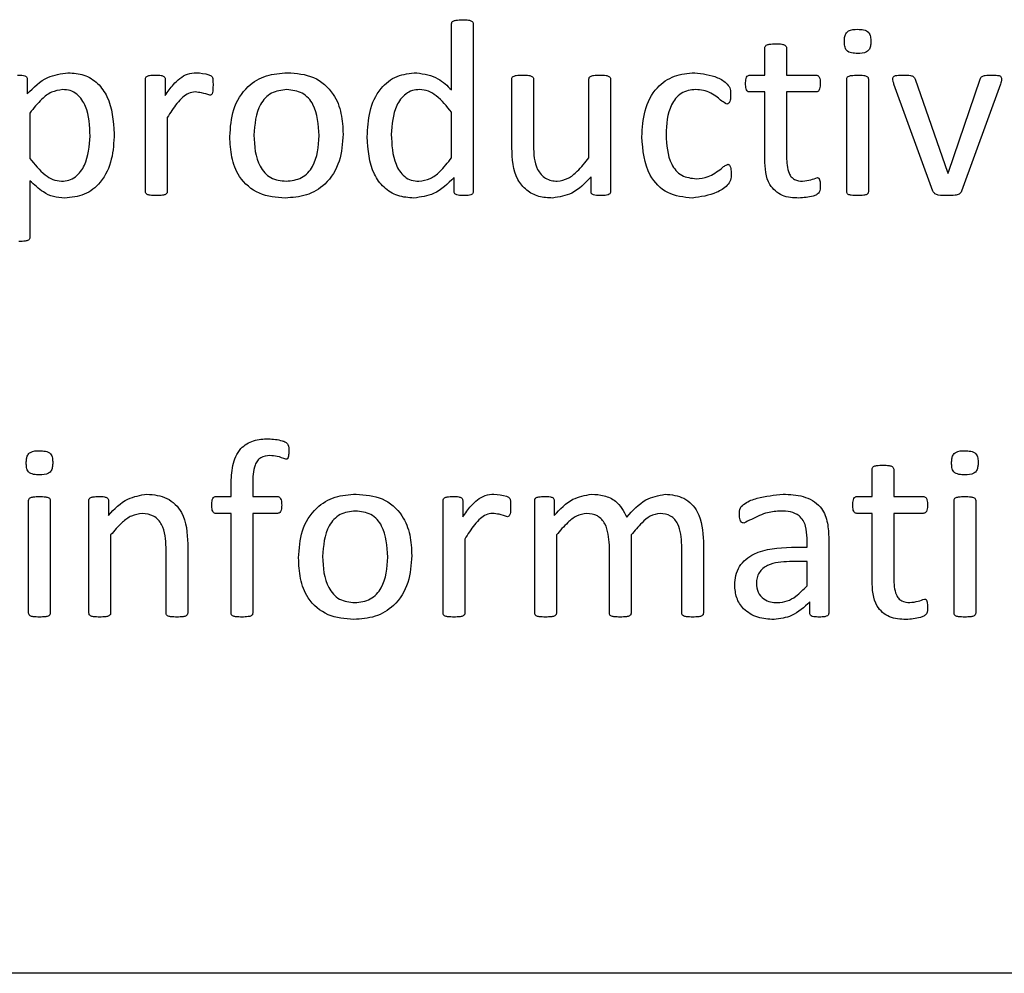
# Model space of a CAD drawing. Units: inches. Extents: x 5 to 301, y 5 to 193.
# Drawn here: x 125 to 125, y 127 to 127 of the extents above; entities that cross this region are included whole.
import ezdxf

# ---------------------------------------------------------------- set-up
doc = ezdxf.new("R2010")
doc.units = ezdxf.units.IN
doc.header["$MEASUREMENT"] = 0

msp = doc.modelspace()

# ---------------------------------------------------------------- linework, layer by layer
at = {"color": 7, "linetype": 'Continuous', "lineweight": 25, "ltscale": 18}
for p, q in [((125.17242, 126.76596), (125.17242, 126.78219)), ((125.17774, 126.7822), (125.17774, 126.74102)), ((125.24924, 126.7696), (125.24924, 126.77629)), ((125.25455, 126.77629), (125.25455, 126.7696)), ((125.06838, 126.76867), (125.06838, 126.76503)), ((125.09738, 126.74101), (125.09738, 126.76865)), ((125.10218, 126.76865), (125.10218, 126.76463)), ((125.18719, 126.75176), (125.18719, 126.76864)), ((125.19251, 126.76863), (125.19251, 126.75228)), ((125.2061, 126.74934), (125.2061, 126.76865)), ((125.21142, 126.76865), (125.21142, 126.74101)), ((125.24551, 126.7696), (125.24924, 126.7696)), ((125.25455, 126.7696), (125.26179, 126.7696)), ((125.26932, 126.74101), (125.26932, 126.76865)), ((125.27464, 126.76865), (125.27464, 126.74101)), ((125.2861, 126.76862), (125.29401, 126.74583)), ((125.29423, 126.74583), (125.30205, 126.76862)), ((125.29043, 126.74117), (125.2809, 126.76742)), ((125.30704, 126.76742), (125.29747, 126.74117)), ((125.24924, 126.76547), (125.24549, 126.76547)), ((125.24924, 126.74901), (125.24924, 126.76547)), ((125.26179, 126.76547), (125.25455, 126.76547)), ((125.25455, 126.76547), (125.25455, 126.74956)), ((125.06902, 126.76031), (125.06902, 126.74919)), ((125.1027, 126.75919), (125.1027, 126.74101)), ((125.17242, 126.74932), (125.17242, 126.7605)), ((125.17303, 126.74098), (125.17303, 126.74453)), ((125.20662, 126.74101), (125.20662, 126.74466)), ((125.29401, 126.74583), (125.29414, 126.74546)), ((125.29414, 126.74546), (125.29423, 126.74583)), ((125.06902, 126.74372), (125.06902, 126.72982)), ((125.27553, 126.6663), (125.27553, 126.67298)), ((125.28085, 126.67298), (125.28085, 126.6663)), ((125.11836, 126.6663), (125.11836, 126.66923)), ((125.12368, 126.66946), (125.12368, 126.6663)), ((125.06873, 126.63771), (125.06873, 126.66535)), ((125.07404, 126.66535), (125.07404, 126.63771)), ((125.0835, 126.63771), (125.0835, 126.66535)), ((125.0883, 126.66535), (125.0883, 126.66169)), ((125.11458, 126.6663), (125.11836, 126.6663)), ((125.12368, 126.6663), (125.12977, 126.6663)), ((125.17036, 126.63771), (125.17036, 126.66535)), ((125.17516, 126.66535), (125.17516, 126.66132)), ((125.19281, 126.63771), (125.19281, 126.66535)), ((125.19761, 126.66535), (125.19761, 126.66169)), ((125.27181, 126.6663), (125.27553, 126.6663)), ((125.28085, 126.6663), (125.28808, 126.6663)), ((125.29562, 126.63771), (125.29562, 126.66535)), ((125.30094, 126.66535), (125.30094, 126.63771)), ((125.11836, 126.66216), (125.11458, 126.66216)), ((125.11836, 126.63772), (125.11836, 126.66216)), ((125.12977, 126.66216), (125.12368, 126.66216)), ((125.12368, 126.66216), (125.12368, 126.63772)), ((125.27553, 126.66216), (125.27178, 126.66216)), ((125.27553, 126.64571), (125.27553, 126.66216)), ((125.28808, 126.66216), (125.28085, 126.66216)), ((125.28085, 126.66216), (125.28085, 126.64626)), ((125.08882, 126.65688), (125.08882, 126.6377)), ((125.17567, 126.65588), (125.17567, 126.63771)), ((125.19813, 126.65688), (125.19813, 126.6377)), ((125.21644, 126.65688), (125.21644, 126.6377)), ((125.23417, 126.65528), (125.23417, 126.63772)), ((125.25958, 126.65389), (125.25958, 126.65609)), ((125.26489, 126.65642), (125.26489, 126.63768)), ((125.10241, 126.6377), (125.10241, 126.65377)), ((125.10772, 126.65467), (125.10772, 126.63772)), ((125.21112, 126.6377), (125.21112, 126.65439)), ((125.22885, 126.6377), (125.22885, 126.65439)), ((125.25575, 126.65389), (125.25958, 126.65389)), ((125.25958, 126.65034), (125.25526, 126.65034)), ((125.25958, 126.64445), (125.25958, 126.65034)), ((125.26029, 126.63769), (125.26029, 126.64049)), ((126.23745, 126.54943), (124.79102, 126.54943))]:
    msp.add_line(p, q, dxfattribs=at)
for points, knots in [([(125.17242, 126.78219), (125.17244, 126.78233), (125.17246, 126.78259), (125.17287, 126.78296), (125.17378, 126.78312), (125.17454, 126.78316), (125.17505, 126.78319)], [0, 0, 0, 0, 0.124755, 0.248817, 0.499162, 1, 1, 1, 1]), ([(125.17505, 126.78319), (125.17557, 126.78317), (125.17635, 126.78314), (125.17725, 126.78295), (125.17767, 126.78259), (125.17772, 126.78233), (125.17774, 126.7822)], [0, 0, 0, 0, 0.501044, 0.751259, 0.875929, 1, 1, 1, 1]), ([(125.26873, 126.77785), (125.26875, 126.77817), (125.26877, 126.77882), (125.269, 126.77979), (125.27007, 126.78082), (125.27121, 126.78083), (125.27201, 126.78083)], [0, 0, 0, 0, 0.1877966, 0.3751877, 0.5607599, 1, 1, 1, 1]), ([(125.27201, 126.78083), (125.27249, 126.78082), (125.27343, 126.78079), (125.27477, 126.78025), (125.2752, 126.77902), (125.27522, 126.77827), (125.27523, 126.7779)], [0, 0, 0, 0, 0.281532, 0.558689, 0.778494, 1, 1, 1, 1]), ([(125.24924, 126.77629), (125.24925, 126.77642), (125.24929, 126.77668), (125.24969, 126.77705), (125.25059, 126.77726), (125.25136, 126.77727), (125.25188, 126.77728)], [0, 0, 0, 0, 0.124418, 0.248703, 0.498824, 1, 1, 1, 1]), ([(125.25188, 126.77728), (125.2524, 126.77728), (125.25318, 126.77727), (125.25408, 126.77704), (125.25448, 126.77667), (125.25453, 126.77641), (125.25455, 126.77629)], [0, 0, 0, 0, 0.501497, 0.751637, 0.876274, 1, 1, 1, 1]), ([(125.27196, 126.77492), (125.27148, 126.77493), (125.27054, 126.77495), (125.26919, 126.77549), (125.26878, 126.77673), (125.26875, 126.77747), (125.26873, 126.77785)], [0, 0, 0, 0, 0.281577, 0.558406, 0.778572, 1, 1, 1, 1]), ([(125.27523, 126.7779), (125.27522, 126.77758), (125.2752, 126.77693), (125.27496, 126.77596), (125.27389, 126.77492), (125.27276, 126.77492), (125.27196, 126.77492)], [0, 0, 0, 0, 0.187797, 0.375188, 0.56076, 1, 1, 1, 1]), ([(125.06602, 126.7696), (125.06649, 126.7696), (125.06719, 126.76959), (125.06801, 126.76939), (125.06835, 126.76903), (125.06837, 126.76879), (125.06838, 126.76867)], [0, 0, 0, 0, 0.501081, 0.750803, 0.874987, 1, 1, 1, 1]), ([(125.06838, 126.76503), (125.06996, 126.76659), (125.07277, 126.76937), (125.07666, 126.76994), (125.07837, 126.77019)], [0, 0, 0, 0, 0.561143, 1, 1, 1, 1]), ([(125.07837, 126.77019), (125.07969, 126.7701), (125.08235, 126.76991), (125.08582, 126.76773), (125.08916, 126.76291), (125.08948, 126.75841), (125.0897, 126.75525)], [0, 0, 0, 0, 0.18708, 0.37374, 0.560744, 1, 1, 1, 1]), ([(125.09738, 126.76865), (125.09739, 126.76877), (125.09741, 126.76902), (125.09777, 126.76938), (125.0986, 126.76961), (125.09932, 126.76961), (125.0998, 126.7696)], [0, 0, 0, 0, 0.125249, 0.249437, 0.498674, 1, 1, 1, 1]), ([(125.0998, 126.7696), (125.10028, 126.76961), (125.10099, 126.76962), (125.1018, 126.76937), (125.10215, 126.76901), (125.10217, 126.76877), (125.10218, 126.76865)], [0, 0, 0, 0, 0.501623, 0.750488, 0.875347, 1, 1, 1, 1]), ([(125.10218, 126.76463), (125.10284, 126.76554), (125.10391, 126.76705), (125.10576, 126.76883), (125.10766, 126.77001), (125.10912, 126.77013), (125.10985, 126.77019)], [0, 0, 0, 0, 0.34046, 0.560744, 0.780344, 1, 1, 1, 1]), ([(125.10985, 126.77019), (125.11088, 126.77011), (125.11216, 126.77001), (125.11354, 126.76945), (125.11383, 126.76899), (125.11394, 126.76821), (125.11393, 126.76756), (125.11393, 126.76704)], [0, 0, 0, 0, 0.499733, 0.624224, 0.686511, 0.74919, 1, 1, 1, 1]), ([(125.11806, 126.75456), (125.11821, 126.7568), (125.11851, 126.76126), (125.12184, 126.76683), (125.12695, 126.76983), (125.13047, 126.77007), (125.13223, 126.77019)], [0, 0, 0, 0, 0.28067, 0.559617, 0.779466, 1, 1, 1, 1]), ([(125.13223, 126.77019), (125.13441, 126.77003), (125.13876, 126.7697), (125.14359, 126.76548), (125.14557, 126.76021), (125.14575, 126.75682), (125.14583, 126.75513)], [0, 0, 0, 0, 0.280172, 0.558191, 0.778755, 1, 1, 1, 1]), ([(125.15174, 126.75447), (125.15185, 126.75657), (125.15206, 126.76075), (125.15447, 126.76625), (125.1589, 126.76973), (125.16221, 126.77004), (125.16387, 126.77019)], [0, 0, 0, 0, 0.281074, 0.5607, 0.780118, 1, 1, 1, 1]), ([(125.16387, 126.77019), (125.1657, 126.76988), (125.169, 126.76933), (125.17137, 126.767), (125.17242, 126.76596)], [0, 0, 0, 0, 0.557365, 1, 1, 1, 1]), ([(125.18719, 126.76864), (125.18721, 126.76877), (125.18723, 126.76904), (125.18766, 126.76939), (125.18855, 126.76961), (125.18933, 126.76961), (125.18985, 126.7696)], [0, 0, 0, 0, 0.12447, 0.24896, 0.498578, 1, 1, 1, 1]), ([(125.18985, 126.7696), (125.19037, 126.76961), (125.19115, 126.76961), (125.19203, 126.76937), (125.19246, 126.76903), (125.1925, 126.76876), (125.19251, 126.76863)], [0, 0, 0, 0, 0.501489, 0.751212, 0.876237, 1, 1, 1, 1]), ([(125.2061, 126.76865), (125.20611, 126.76878), (125.20614, 126.76905), (125.20658, 126.76938), (125.20746, 126.76962), (125.20824, 126.76961), (125.20876, 126.7696)], [0, 0, 0, 0, 0.124574, 0.249103, 0.498648, 1, 1, 1, 1]), ([(125.20876, 126.7696), (125.20928, 126.76961), (125.21005, 126.76963), (125.21092, 126.76937), (125.21135, 126.76904), (125.2114, 126.76878), (125.21142, 126.76865)], [0, 0, 0, 0, 0.5017337, 0.7512145, 0.8762892, 1, 1, 1, 1]), ([(125.2191, 126.75449), (125.21921, 126.75664), (125.21943, 126.76094), (125.22221, 126.7665), (125.22695, 126.76974), (125.23034, 126.77004), (125.23204, 126.77019)], [0, 0, 0, 0, 0.280939, 0.560251, 0.779785, 1, 1, 1, 1]), ([(125.23204, 126.77019), (125.23395, 126.76996), (125.23682, 126.7696), (125.2398, 126.76786), (125.24088, 126.76618), (125.24085, 126.76521), (125.24084, 126.76472)], [0, 0, 0, 0, 0.499825, 0.750525, 0.874358, 1, 1, 1, 1]), ([(125.24451, 126.76751), (125.24453, 126.76794), (125.24455, 126.76858), (125.24482, 126.76932), (125.24519, 126.76957), (125.24541, 126.76959), (125.24551, 126.7696)], [0, 0, 0, 0, 0.5005878, 0.7497841, 0.8750567, 1, 1, 1, 1]), ([(125.26179, 126.7696), (125.2619, 126.76959), (125.26212, 126.76957), (125.26241, 126.76939), (125.26258, 126.76911), (125.26282, 126.7685), (125.26282, 126.76795), (125.26283, 126.76751)], [0, 0, 0, 0, 0.124713, 0.250005, 0.374984, 0.500132, 1, 1, 1, 1]), ([(125.26932, 126.76865), (125.26934, 126.76878), (125.26937, 126.76904), (125.2698, 126.76939), (125.27068, 126.76957), (125.27145, 126.76959), (125.27197, 126.7696)], [0, 0, 0, 0, 0.124524, 0.248789, 0.49878, 1, 1, 1, 1]), ([(125.27197, 126.7696), (125.27248, 126.76959), (125.27326, 126.76959), (125.27415, 126.76938), (125.27458, 126.76904), (125.27462, 126.76878), (125.27464, 126.76865)], [0, 0, 0, 0, 0.501519, 0.751533, 0.876161, 1, 1, 1, 1]), ([(125.28059, 126.76871), (125.2806, 126.76884), (125.28062, 126.76909), (125.28102, 126.76944), (125.28188, 126.7696), (125.28262, 126.7696), (125.28311, 126.7696)], [0, 0, 0, 0, 0.124502, 0.248962, 0.498501, 1, 1, 1, 1]), ([(125.2809, 126.76742), (125.28081, 126.76766), (125.28066, 126.76808), (125.28061, 126.76852), (125.28059, 126.76871)], [0, 0, 0, 0, 0.560826, 1, 1, 1, 1]), ([(125.28311, 126.7696), (125.28373, 126.76962), (125.2846, 126.76964), (125.28574, 126.7693), (125.28598, 126.76885), (125.2861, 126.76862)], [0, 0, 0, 0, 0.561574, 0.780989, 1, 1, 1, 1]), ([(125.30205, 126.76862), (125.3021, 126.76875), (125.30218, 126.76901), (125.30261, 126.76938), (125.30354, 126.76962), (125.30435, 126.76961), (125.30489, 126.7696)], [0, 0, 0, 0, 0.12514, 0.249789, 0.498936, 1, 1, 1, 1]), ([(125.30489, 126.7696), (125.30536, 126.7696), (125.30606, 126.76961), (125.30691, 126.76944), (125.30725, 126.76907), (125.30727, 126.76883), (125.30729, 126.76871)], [0, 0, 0, 0, 0.501792, 0.751183, 0.875591, 1, 1, 1, 1]), ([(125.30729, 126.76871), (125.30727, 126.76847), (125.30723, 126.76803), (125.3071, 126.76761), (125.30704, 126.76742)], [0, 0, 0, 0, 0.559622, 1, 1, 1, 1]), ([(125.07709, 126.76606), (125.07614, 126.76591), (125.07422, 126.76562), (125.07148, 126.76341), (125.06995, 126.76149), (125.06902, 126.76031)], [0, 0, 0, 0, 0.278715, 0.558948, 1, 1, 1, 1]), ([(125.08379, 126.75465), (125.0837, 126.75715), (125.08356, 126.7609), (125.08115, 126.76469), (125.07895, 126.76594), (125.07771, 126.76602), (125.07709, 126.76606)], [0, 0, 0, 0, 0.500522, 0.749456, 0.874567, 1, 1, 1, 1]), ([(125.11393, 126.76704), (125.11392, 126.76659), (125.11392, 126.7659), (125.11378, 126.76511), (125.1135, 126.76471), (125.11327, 126.76468), (125.11315, 126.76466)], [0, 0, 0, 0, 0.501405, 0.751167, 0.875829, 1, 1, 1, 1]), ([(125.13202, 126.76606), (125.13071, 126.76591), (125.12874, 126.76569), (125.12668, 126.76404), (125.12438, 126.76087), (125.12416, 126.75755), (125.12397, 126.75489)], [0, 0, 0, 0, 0.249413, 0.375126, 0.500966, 1, 1, 1, 1]), ([(125.13993, 126.75477), (125.13979, 126.75744), (125.13961, 126.76078), (125.1374, 126.76403), (125.13532, 126.7657), (125.13334, 126.76591), (125.13202, 126.76606)], [0, 0, 0, 0, 0.49946, 0.625182, 0.750811, 1, 1, 1, 1]), ([(125.1646, 126.76606), (125.164, 126.76602), (125.16278, 126.76593), (125.16062, 126.76474), (125.15805, 126.76118), (125.15781, 126.7575), (125.15765, 126.75505)], [0, 0, 0, 0, 0.125504, 0.250727, 0.500168, 1, 1, 1, 1]), ([(125.17242, 126.7605), (125.17126, 126.76195), (125.16965, 126.76398), (125.1668, 126.76581), (125.16533, 126.76598), (125.1646, 126.76606)], [0, 0, 0, 0, 0.5600851, 0.780251, 1, 1, 1, 1]), ([(125.2323, 126.76606), (125.23168, 126.76602), (125.23043, 126.76595), (125.22869, 126.76517), (125.2273, 126.76391), (125.2253, 126.76072), (125.22514, 126.75754), (125.22501, 126.75501)], [0, 0, 0, 0, 0.125424, 0.250686, 0.375937, 0.501373, 1, 1, 1, 1]), ([(125.23992, 126.76251), (125.2395, 126.76274), (125.23864, 126.7632), (125.23749, 126.76433), (125.23598, 126.76523), (125.23421, 126.76597), (125.23294, 126.76603), (125.2323, 126.76606)], [0, 0, 0, 0, 0.167275, 0.337975, 0.558807, 0.779373, 1, 1, 1, 1]), ([(125.24549, 126.76547), (125.24538, 126.76548), (125.24517, 126.76552), (125.24483, 126.76577), (125.24453, 126.76647), (125.24452, 126.7671), (125.24451, 126.76751)], [0, 0, 0, 0, 0.126615, 0.249449, 0.50062, 1, 1, 1, 1]), ([(125.26283, 126.76751), (125.26282, 126.76709), (125.2628, 126.76645), (125.26247, 126.76576), (125.26211, 126.76551), (125.2619, 126.76548), (125.26179, 126.76547)], [0, 0, 0, 0, 0.499352, 0.75064, 0.873013, 1, 1, 1, 1]), ([(125.10952, 126.76547), (125.10897, 126.76539), (125.10787, 126.76524), (125.10639, 126.76415), (125.10506, 126.76271), (125.10384, 126.76098), (125.10308, 126.75978), (125.1027, 126.75919)], [0, 0, 0, 0, 0.16933, 0.339191, 0.559351, 0.77965, 1, 1, 1, 1]), ([(125.11315, 126.76466), (125.11249, 126.76488), (125.1113, 126.76528), (125.11006, 126.76541), (125.10952, 126.76547)], [0, 0, 0, 0, 0.560105, 1, 1, 1, 1]), ([(125.24084, 126.76472), (125.24084, 126.76428), (125.24083, 126.76363), (125.24057, 126.7629), (125.24025, 126.76257), (125.24003, 126.76253), (125.23992, 126.76251)], [0, 0, 0, 0, 0.49971, 0.750893, 0.873981, 1, 1, 1, 1]), ([(125.07679, 126.7436), (125.0774, 126.74365), (125.07862, 126.74373), (125.0808, 126.74491), (125.08334, 126.74852), (125.08361, 126.7522), (125.08379, 126.75465)], [0, 0, 0, 0, 0.125464, 0.250794, 0.500089, 1, 1, 1, 1]), ([(125.0897, 126.75525), (125.0896, 126.75314), (125.08938, 126.74895), (125.08695, 126.74343), (125.08252, 126.73994), (125.0792, 126.73962), (125.07753, 126.73947)], [0, 0, 0, 0, 0.28107, 0.560652, 0.780081, 1, 1, 1, 1]), ([(125.13164, 126.73947), (125.12946, 126.73963), (125.12511, 126.73997), (125.12026, 126.74418), (125.11832, 126.74947), (125.11815, 126.75286), (125.11806, 126.75456)], [0, 0, 0, 0, 0.280166, 0.558188, 0.778721, 1, 1, 1, 1]), ([(125.12397, 126.75489), (125.1241, 126.75221), (125.12426, 126.74885), (125.12653, 126.74563), (125.12858, 126.74394), (125.13058, 126.74374), (125.1319, 126.7436)], [0, 0, 0, 0, 0.499418, 0.625056, 0.750687, 1, 1, 1, 1]), ([(125.14583, 126.75513), (125.14568, 126.75289), (125.14537, 126.74842), (125.14203, 126.74286), (125.13692, 126.73985), (125.13341, 126.73959), (125.13164, 126.73947)], [0, 0, 0, 0, 0.280651, 0.559584, 0.779473, 1, 1, 1, 1]), ([(125.1319, 126.7436), (125.13321, 126.74375), (125.13518, 126.74398), (125.13725, 126.74562), (125.13956, 126.74877), (125.13976, 126.75211), (125.13993, 126.75477)], [0, 0, 0, 0, 0.249454, 0.3751915, 0.50098, 1, 1, 1, 1]), ([(125.16318, 126.73947), (125.16185, 126.73956), (125.15918, 126.73975), (125.15567, 126.74193), (125.15225, 126.74674), (125.15195, 126.75128), (125.15174, 126.75447)], [0, 0, 0, 0, 0.187085, 0.373745, 0.560635, 1, 1, 1, 1]), ([(125.15765, 126.75505), (125.15775, 126.75254), (125.15789, 126.74879), (125.16031, 126.74497), (125.16252, 126.74372), (125.16377, 126.74364), (125.16439, 126.7436)], [0, 0, 0, 0, 0.5002805, 0.749359, 0.8745183, 1, 1, 1, 1]), ([(125.23144, 126.73947), (125.22936, 126.73967), (125.2252, 126.74009), (125.21972, 126.74583), (125.21934, 126.7512), (125.2191, 126.75449)], [0, 0, 0, 0, 0.2805757, 0.5596523, 1, 1, 1, 1]), ([(125.22501, 126.75501), (125.22515, 126.75248), (125.22533, 126.74932), (125.22736, 126.74619), (125.22929, 126.74456), (125.23117, 126.74434), (125.23242, 126.74419)], [0, 0, 0, 0, 0.499435, 0.625155, 0.750782, 1, 1, 1, 1]), ([(125.19718, 126.73947), (125.19605, 126.73953), (125.19379, 126.73964), (125.19069, 126.74124), (125.18751, 126.74514), (125.18732, 126.74904), (125.18719, 126.75176)], [0, 0, 0, 0, 0.187572, 0.374475, 0.561257, 1, 1, 1, 1]), ([(125.19251, 126.75228), (125.19258, 126.75026), (125.19265, 126.74772), (125.1943, 126.74523), (125.19545, 126.74426), (125.19685, 126.74369), (125.19783, 126.74363), (125.19833, 126.7436)], [0, 0, 0, 0, 0.498363, 0.623805, 0.749184, 0.874459, 1, 1, 1, 1]), ([(125.06902, 126.74919), (125.07018, 126.74774), (125.07179, 126.74572), (125.0746, 126.74386), (125.07606, 126.74369), (125.07679, 126.7436)], [0, 0, 0, 0, 0.560416, 0.780367, 1, 1, 1, 1]), ([(125.16439, 126.7436), (125.16535, 126.74374), (125.16726, 126.74401), (125.16997, 126.74624), (125.17149, 126.74815), (125.17242, 126.74932)], [0, 0, 0, 0, 0.278641, 0.558933, 1, 1, 1, 1]), ([(125.19833, 126.7436), (125.19925, 126.74377), (125.20111, 126.74411), (125.20369, 126.74635), (125.20519, 126.7482), (125.2061, 126.74934)], [0, 0, 0, 0, 0.2784646, 0.5588089, 1, 1, 1, 1]), ([(125.25455, 126.74956), (125.2546, 126.74817), (125.25465, 126.74643), (125.25567, 126.74463), (125.25677, 126.74375), (125.25781, 126.74366), (125.2585, 126.7436)], [0, 0, 0, 0, 0.499734, 0.625352, 0.750643, 1, 1, 1, 1]), ([(125.23242, 126.74419), (125.23341, 126.74429), (125.23505, 126.74444), (125.23703, 126.74558), (125.23835, 126.74648), (125.23928, 126.74736), (125.23987, 126.74761), (125.24016, 126.74774)], [0, 0, 0, 0, 0.339222, 0.559942, 0.780665, 0.891103, 1, 1, 1, 1]), ([(125.24016, 126.74774), (125.24022, 126.74774), (125.24033, 126.74773), (125.24053, 126.74763), (125.24077, 126.7473), (125.24095, 126.74653), (125.24096, 126.74586), (125.24096, 126.74541)], [0, 0, 0, 0, 0.062829, 0.125082, 0.249732, 0.499527, 1, 1, 1, 1]), ([(125.25756, 126.73947), (125.25618, 126.73953), (125.25342, 126.73966), (125.24943, 126.74316), (125.24931, 126.74679), (125.24924, 126.74901)], [0, 0, 0, 0, 0.281647, 0.559545, 1, 1, 1, 1]), ([(125.17303, 126.74453), (125.17148, 126.74298), (125.1687, 126.74023), (125.16487, 126.7397), (125.16318, 126.73947)], [0, 0, 0, 0, 0.5609776, 1, 1, 1, 1]), ([(125.20662, 126.74466), (125.20515, 126.74311), (125.20254, 126.74035), (125.19882, 126.73974), (125.19718, 126.73947)], [0, 0, 0, 0, 0.561125, 1, 1, 1, 1]), ([(125.24096, 126.74541), (125.24097, 126.74488), (125.24099, 126.74383), (125.23972, 126.7421), (125.23658, 126.7402), (125.2335, 126.73976), (125.23144, 126.73947)], [0, 0, 0, 0, 0.125546, 0.249744, 0.500676, 1, 1, 1, 1]), ([(125.2585, 126.7436), (125.25919, 126.74369), (125.26043, 126.74386), (125.26159, 126.74428), (125.26211, 126.74447)], [0, 0, 0, 0, 0.559759, 1, 1, 1, 1]), ([(125.26211, 126.74447), (125.2622, 126.74446), (125.26233, 126.74444), (125.26248, 126.74433), (125.26264, 126.74411), (125.26278, 126.74353), (125.26281, 126.74299), (125.26283, 126.74263)], [0, 0, 0, 0, 0.124033, 0.187114, 0.249301, 0.499555, 1, 1, 1, 1]), ([(125.07753, 126.73947), (125.07662, 126.73953), (125.07478, 126.73965), (125.07179, 126.74112), (125.07007, 126.74274), (125.06902, 126.74372)], [0, 0, 0, 0, 0.279851, 0.559635, 1, 1, 1, 1]), ([(125.26283, 126.74263), (125.26284, 126.742), (125.26287, 126.74106), (125.26194, 126.74022), (125.26024, 126.73965), (125.25875, 126.73955), (125.25756, 126.73947)], [0, 0, 0, 0, 0.249649, 0.373226, 0.498727, 1, 1, 1, 1]), ([(125.10002, 126.74006), (125.09951, 126.74007), (125.09874, 126.74008), (125.09785, 126.74027), (125.09742, 126.74061), (125.0974, 126.74088), (125.09738, 126.74101)], [0, 0, 0, 0, 0.5009635, 0.7509626, 0.8753073, 1, 1, 1, 1]), ([(125.1027, 126.74101), (125.1027, 126.74094), (125.1027, 126.74081), (125.10259, 126.74057), (125.10222, 126.74028), (125.10132, 126.74007), (125.10054, 126.74006), (125.10002, 126.74006)], [0, 0, 0, 0, 0.062857, 0.125178, 0.249824, 0.499528, 1, 1, 1, 1]), ([(125.17543, 126.74006), (125.17496, 126.74007), (125.17426, 126.74009), (125.17344, 126.74028), (125.17308, 126.74062), (125.17305, 126.74086), (125.17303, 126.74098)], [0, 0, 0, 0, 0.500834, 0.75073, 0.874905, 1, 1, 1, 1]), ([(125.17774, 126.74102), (125.17773, 126.7409), (125.17771, 126.74067), (125.1774, 126.74029), (125.17658, 126.74009), (125.17589, 126.74007), (125.17543, 126.74006)], [0, 0, 0, 0, 0.124924, 0.249381, 0.499049, 1, 1, 1, 1]), ([(125.20902, 126.74006), (125.20854, 126.74007), (125.20783, 126.74008), (125.207, 126.74028), (125.20664, 126.74064), (125.20663, 126.74089), (125.20662, 126.74101)], [0, 0, 0, 0, 0.5010074, 0.7503098, 0.8743849, 1, 1, 1, 1]), ([(125.21142, 126.74101), (125.21141, 126.74089), (125.21139, 126.74064), (125.21102, 126.7403), (125.2102, 126.74009), (125.20949, 126.74007), (125.20902, 126.74006)], [0, 0, 0, 0, 0.1249943, 0.2493884, 0.4991481, 1, 1, 1, 1]), ([(125.27197, 126.74006), (125.27145, 126.74007), (125.27068, 126.74008), (125.26979, 126.74027), (125.26936, 126.74061), (125.26934, 126.74088), (125.26932, 126.74101)], [0, 0, 0, 0, 0.500964, 0.750963, 0.875307, 1, 1, 1, 1]), ([(125.27464, 126.74101), (125.27462, 126.74088), (125.27459, 126.74061), (125.27415, 126.74028), (125.27326, 126.74007), (125.27248, 126.74006), (125.27197, 126.74006)], [0, 0, 0, 0, 0.123978, 0.248744, 0.498791, 1, 1, 1, 1]), ([(125.29396, 126.74006), (125.29323, 126.74007), (125.29223, 126.74008), (125.29089, 126.7404), (125.29058, 126.74091), (125.29043, 126.74117)], [0, 0, 0, 0, 0.562147, 0.782056, 1, 1, 1, 1]), ([(125.29747, 126.74117), (125.29741, 126.74101), (125.29728, 126.74071), (125.29676, 126.74027), (125.29559, 126.74007), (125.29461, 126.74006), (125.29396, 126.74006)], [0, 0, 0, 0, 0.125022, 0.249692, 0.499226, 1, 1, 1, 1]), ([(125.06902, 126.72982), (125.06901, 126.72969), (125.06898, 126.72942), (125.06856, 126.72906), (125.06765, 126.72885), (125.06687, 126.72884), (125.06635, 126.72883)], [0, 0, 0, 0, 0.124215, 0.249071, 0.498794, 1, 1, 1, 1]), ([(125.11836, 126.66923), (125.11841, 126.67079), (125.11851, 126.67388), (125.12022, 126.6781), (125.12382, 126.68029), (125.12627, 126.68041), (125.1275, 126.68048)], [0, 0, 0, 0, 0.281426, 0.560291, 0.779337, 1, 1, 1, 1]), ([(125.1275, 126.68048), (125.12865, 126.68038), (125.13009, 126.68026), (125.13175, 126.67971), (125.13259, 126.67882), (125.13256, 126.67792), (125.13254, 126.67731)], [0, 0, 0, 0, 0.501125, 0.626759, 0.750472, 1, 1, 1, 1]), ([(125.06814, 126.67454), (125.06815, 126.67487), (125.06817, 126.67551), (125.06841, 126.67648), (125.06948, 126.67752), (125.07061, 126.67752), (125.07141, 126.67752)], [0, 0, 0, 0, 0.187797, 0.375188, 0.56076, 1, 1, 1, 1]), ([(125.07141, 126.67752), (125.07189, 126.67751), (125.07283, 126.67749), (125.07417, 126.67695), (125.0746, 126.67572), (125.07462, 126.67497), (125.07464, 126.6746)], [0, 0, 0, 0, 0.281532, 0.558689, 0.778494, 1, 1, 1, 1]), ([(125.13254, 126.67731), (125.13252, 126.67695), (125.13249, 126.6764), (125.13236, 126.6758), (125.13221, 126.67556), (125.13206, 126.67545), (125.13191, 126.67544), (125.13182, 126.67544)], [0, 0, 0, 0, 0.500038, 0.750015, 0.812775, 0.875315, 1, 1, 1, 1]), ([(125.29503, 126.67454), (125.29504, 126.67487), (125.29506, 126.67551), (125.2953, 126.67648), (125.29637, 126.67752), (125.2975, 126.67752), (125.2983, 126.67752)], [0, 0, 0, 0, 0.187797, 0.375188, 0.56076, 1, 1, 1, 1]), ([(125.2983, 126.67752), (125.29878, 126.67751), (125.29972, 126.67749), (125.30106, 126.67695), (125.30149, 126.67572), (125.30152, 126.67497), (125.30153, 126.6746)], [0, 0, 0, 0, 0.281532, 0.558689, 0.778494, 1, 1, 1, 1]), ([(125.07136, 126.67162), (125.07088, 126.67163), (125.06994, 126.67165), (125.06859, 126.67218), (125.06818, 126.67342), (125.06815, 126.67417), (125.06814, 126.67454)], [0, 0, 0, 0, 0.281577, 0.558406, 0.778572, 1, 1, 1, 1]), ([(125.07464, 126.6746), (125.07462, 126.67427), (125.0746, 126.67363), (125.07437, 126.67266), (125.0733, 126.67162), (125.07216, 126.67162), (125.07136, 126.67162)], [0, 0, 0, 0, 0.187797, 0.375188, 0.56076, 1, 1, 1, 1]), ([(125.12789, 126.67634), (125.1271, 126.67627), (125.12592, 126.67616), (125.12475, 126.67507), (125.12371, 126.67299), (125.12369, 126.67102), (125.12368, 126.66946)], [0, 0, 0, 0, 0.248745, 0.374193, 0.499632, 1, 1, 1, 1]), ([(125.13182, 126.67544), (125.13111, 126.67571), (125.12984, 126.67619), (125.12848, 126.6763), (125.12789, 126.67634)], [0, 0, 0, 0, 0.5599913, 1, 1, 1, 1]), ([(125.29825, 126.67162), (125.29778, 126.67163), (125.29684, 126.67165), (125.29548, 126.67218), (125.29507, 126.67342), (125.29504, 126.67417), (125.29503, 126.67454)], [0, 0, 0, 0, 0.281577, 0.558406, 0.778572, 1, 1, 1, 1]), ([(125.30153, 126.6746), (125.30151, 126.67427), (125.30149, 126.67363), (125.30126, 126.67266), (125.30019, 126.67162), (125.29905, 126.67162), (125.29825, 126.67162)], [0, 0, 0, 0, 0.1877966, 0.3751877, 0.5607599, 1, 1, 1, 1]), ([(125.27553, 126.67298), (125.27555, 126.67311), (125.27558, 126.67337), (125.27598, 126.67375), (125.27688, 126.67396), (125.27765, 126.67397), (125.27817, 126.67398)], [0, 0, 0, 0, 0.124418, 0.248703, 0.498824, 1, 1, 1, 1]), ([(125.27817, 126.67398), (125.27869, 126.67397), (125.27947, 126.67397), (125.28037, 126.67374), (125.28077, 126.67337), (125.28082, 126.67311), (125.28085, 126.67298)], [0, 0, 0, 0, 0.501497, 0.751637, 0.876274, 1, 1, 1, 1]), ([(125.06873, 126.66535), (125.06874, 126.66548), (125.06878, 126.66574), (125.0692, 126.66608), (125.07009, 126.66627), (125.07086, 126.66629), (125.07137, 126.6663)], [0, 0, 0, 0, 0.124524, 0.248789, 0.49878, 1, 1, 1, 1]), ([(125.07137, 126.6663), (125.07189, 126.66629), (125.07266, 126.66628), (125.07355, 126.66608), (125.07398, 126.66574), (125.07402, 126.66548), (125.07404, 126.66535)], [0, 0, 0, 0, 0.501519, 0.751533, 0.876161, 1, 1, 1, 1]), ([(125.0835, 126.66535), (125.08351, 126.66547), (125.08352, 126.66572), (125.08389, 126.66608), (125.08471, 126.66631), (125.08544, 126.6663), (125.08592, 126.6663)], [0, 0, 0, 0, 0.1252494, 0.2494368, 0.498674, 1, 1, 1, 1]), ([(125.08592, 126.6663), (125.08639, 126.66631), (125.0871, 126.66632), (125.08792, 126.66607), (125.08826, 126.66571), (125.08829, 126.66547), (125.0883, 126.66535)], [0, 0, 0, 0, 0.501623, 0.750488, 0.875347, 1, 1, 1, 1]), ([(125.0883, 126.66169), (125.08977, 126.66324), (125.09238, 126.666), (125.0961, 126.66662), (125.09773, 126.66689)], [0, 0, 0, 0, 0.561093, 1, 1, 1, 1]), ([(125.09773, 126.66689), (125.09944, 126.66673), (125.10283, 126.66642), (125.1074, 126.66179), (125.1076, 126.65737), (125.10772, 126.65467)], [0, 0, 0, 0, 0.2805471, 0.559628, 1, 1, 1, 1]), ([(125.11363, 126.66421), (125.11364, 126.66463), (125.11366, 126.66527), (125.11391, 126.666), (125.11426, 126.66627), (125.11448, 126.66629), (125.11458, 126.6663)], [0, 0, 0, 0, 0.500706, 0.75003, 0.874903, 1, 1, 1, 1]), ([(125.12977, 126.6663), (125.12988, 126.66629), (125.13009, 126.66627), (125.13044, 126.66598), (125.13073, 126.66528), (125.13075, 126.66464), (125.13077, 126.66421)], [0, 0, 0, 0, 0.124926, 0.249917, 0.499574, 1, 1, 1, 1]), ([(125.1349, 126.65126), (125.13505, 126.6535), (125.13535, 126.65796), (125.13868, 126.66353), (125.14379, 126.66653), (125.14731, 126.66677), (125.14907, 126.66689)], [0, 0, 0, 0, 0.28067, 0.559617, 0.779466, 1, 1, 1, 1]), ([(125.14907, 126.66689), (125.15125, 126.66672), (125.1556, 126.66639), (125.16043, 126.66218), (125.16241, 126.65691), (125.16259, 126.65352), (125.16267, 126.65182)], [0, 0, 0, 0, 0.280172, 0.558191, 0.778755, 1, 1, 1, 1]), ([(125.17036, 126.66535), (125.17036, 126.66547), (125.17038, 126.66572), (125.17074, 126.66608), (125.17157, 126.66631), (125.17229, 126.6663), (125.17277, 126.6663)], [0, 0, 0, 0, 0.125249, 0.249437, 0.498674, 1, 1, 1, 1]), ([(125.17277, 126.6663), (125.17325, 126.66631), (125.17396, 126.66632), (125.17477, 126.66607), (125.17512, 126.66571), (125.17514, 126.66547), (125.17516, 126.66535)], [0, 0, 0, 0, 0.501623, 0.750488, 0.875347, 1, 1, 1, 1]), ([(125.17516, 126.66132), (125.17581, 126.66224), (125.17688, 126.66374), (125.17873, 126.66553), (125.18063, 126.66671), (125.18209, 126.66683), (125.18282, 126.66689)], [0, 0, 0, 0, 0.34046, 0.560744, 0.780344, 1, 1, 1, 1]), ([(125.18282, 126.66689), (125.18385, 126.66681), (125.18514, 126.6667), (125.18651, 126.66614), (125.1868, 126.66569), (125.18691, 126.66491), (125.18691, 126.66426), (125.1869, 126.66374)], [0, 0, 0, 0, 0.499733, 0.624224, 0.686511, 0.74919, 1, 1, 1, 1]), ([(125.19281, 126.66535), (125.19282, 126.66547), (125.19283, 126.66572), (125.19319, 126.66608), (125.19402, 126.66631), (125.19474, 126.6663), (125.19523, 126.6663)], [0, 0, 0, 0, 0.1252494, 0.2494368, 0.498674, 1, 1, 1, 1]), ([(125.19523, 126.6663), (125.1957, 126.66631), (125.19641, 126.66632), (125.19723, 126.66607), (125.19757, 126.66571), (125.1976, 126.66547), (125.19761, 126.66535)], [0, 0, 0, 0, 0.501623, 0.750488, 0.875347, 1, 1, 1, 1]), ([(125.19761, 126.66169), (125.19902, 126.66322), (125.20154, 126.66593), (125.20516, 126.6666), (125.20674, 126.66689)], [0, 0, 0, 0, 0.5616207, 1, 1, 1, 1]), ([(125.20674, 126.66689), (125.20777, 126.66682), (125.20983, 126.66669), (125.21331, 126.66508), (125.21461, 126.66271), (125.21541, 126.66126)], [0, 0, 0, 0, 0.281214, 0.561974, 1, 1, 1, 1]), ([(125.21541, 126.66126), (125.21684, 126.66288), (125.2194, 126.66576), (125.22314, 126.66654), (125.22477, 126.66689)], [0, 0, 0, 0, 0.562322, 1, 1, 1, 1]), ([(125.22477, 126.66689), (125.22637, 126.66673), (125.22958, 126.66641), (125.23376, 126.66195), (125.23401, 126.65782), (125.23417, 126.65528)], [0, 0, 0, 0, 0.280128, 0.559388, 1, 1, 1, 1]), ([(125.24303, 126.6619), (125.24303, 126.66247), (125.24302, 126.66359), (125.24482, 126.66505), (125.24833, 126.66633), (125.25157, 126.66666), (125.25372, 126.66689)], [0, 0, 0, 0, 0.124885, 0.248615, 0.499268, 1, 1, 1, 1]), ([(125.25372, 126.66689), (125.25537, 126.66682), (125.25866, 126.66668), (125.26296, 126.66434), (125.26472, 126.6603), (125.26483, 126.65772), (125.26489, 126.65642)], [0, 0, 0, 0, 0.281216, 0.559253, 0.778867, 1, 1, 1, 1]), ([(125.2708, 126.66421), (125.27082, 126.66464), (125.27084, 126.66528), (125.27111, 126.66602), (125.27149, 126.66627), (125.2717, 126.66629), (125.27181, 126.6663)], [0, 0, 0, 0, 0.5005878, 0.7497841, 0.8750567, 1, 1, 1, 1]), ([(125.28808, 126.6663), (125.28819, 126.66629), (125.28841, 126.66627), (125.2887, 126.66609), (125.28887, 126.66581), (125.28911, 126.6652), (125.28911, 126.66465), (125.28912, 126.66421)], [0, 0, 0, 0, 0.124713, 0.250005, 0.374984, 0.500132, 1, 1, 1, 1]), ([(125.29562, 126.66535), (125.29563, 126.66548), (125.29567, 126.66574), (125.29609, 126.66608), (125.29698, 126.66627), (125.29775, 126.66629), (125.29826, 126.6663)], [0, 0, 0, 0, 0.124524, 0.248789, 0.49878, 1, 1, 1, 1]), ([(125.29826, 126.6663), (125.29878, 126.66629), (125.29955, 126.66628), (125.30044, 126.66608), (125.30087, 126.66574), (125.30091, 126.66548), (125.30094, 126.66535)], [0, 0, 0, 0, 0.501519, 0.751533, 0.876161, 1, 1, 1, 1]), ([(125.11458, 126.66216), (125.11448, 126.66217), (125.11427, 126.66219), (125.11393, 126.66247), (125.11366, 126.66317), (125.11364, 126.66379), (125.11363, 126.66421)], [0, 0, 0, 0, 0.1249662, 0.2500645, 0.4989608, 1, 1, 1, 1]), ([(125.13077, 126.66421), (125.13075, 126.66379), (125.13074, 126.66317), (125.13044, 126.66246), (125.13008, 126.66221), (125.12988, 126.66218), (125.12977, 126.66216)], [0, 0, 0, 0, 0.499098, 0.750402, 0.873237, 1, 1, 1, 1]), ([(125.14886, 126.66275), (125.14755, 126.66261), (125.14558, 126.66238), (125.14352, 126.66073), (125.14122, 126.65757), (125.14099, 126.65425), (125.14081, 126.65159)], [0, 0, 0, 0, 0.249413, 0.375126, 0.500966, 1, 1, 1, 1]), ([(125.15677, 126.65146), (125.15663, 126.65413), (125.15645, 126.65748), (125.15424, 126.66073), (125.15216, 126.6624), (125.15018, 126.66261), (125.14886, 126.66275)], [0, 0, 0, 0, 0.49946, 0.625182, 0.750811, 1, 1, 1, 1]), ([(125.1869, 126.66374), (125.1869, 126.66328), (125.18689, 126.6626), (125.18675, 126.66181), (125.18647, 126.66141), (125.18624, 126.66138), (125.18612, 126.66136)], [0, 0, 0, 0, 0.501405, 0.751167, 0.875829, 1, 1, 1, 1]), ([(125.25316, 126.66275), (125.25206, 126.66268), (125.25025, 126.66255), (125.24787, 126.66167), (125.24598, 126.66069), (125.2447, 126.6601), (125.24406, 126.6598)], [0, 0, 0, 0, 0.3398913, 0.5604381, 0.7810139, 1, 1, 1, 1]), ([(125.25958, 126.65609), (125.25954, 126.65709), (125.25947, 126.65908), (125.25796, 126.66163), (125.25551, 126.66266), (125.25394, 126.66272), (125.25316, 126.66275)], [0, 0, 0, 0, 0.281444, 0.558776, 0.778782, 1, 1, 1, 1]), ([(125.27178, 126.66216), (125.27168, 126.66218), (125.27147, 126.66221), (125.27112, 126.66247), (125.27082, 126.66317), (125.27081, 126.66379), (125.2708, 126.66421)], [0, 0, 0, 0, 0.1266153, 0.2494492, 0.5006196, 1, 1, 1, 1]), ([(125.28912, 126.66421), (125.28911, 126.66379), (125.28909, 126.66315), (125.28876, 126.66245), (125.2884, 126.66221), (125.28819, 126.66218), (125.28808, 126.66216)], [0, 0, 0, 0, 0.499352, 0.75064, 0.873013, 1, 1, 1, 1]), ([(125.09657, 126.66216), (125.09567, 126.66202), (125.09387, 126.66173), (125.09125, 126.6597), (125.08974, 126.65795), (125.08882, 126.65688)], [0, 0, 0, 0, 0.278712, 0.559047, 1, 1, 1, 1]), ([(125.10241, 126.65377), (125.10232, 126.65575), (125.1022, 126.65823), (125.10056, 126.66065), (125.09902, 126.66188), (125.09755, 126.66205), (125.09657, 126.66216)], [0, 0, 0, 0, 0.4991854, 0.6250457, 0.7505548, 1, 1, 1, 1]), ([(125.18249, 126.66216), (125.18194, 126.66209), (125.18084, 126.66194), (125.17936, 126.66084), (125.17804, 126.65941), (125.17681, 126.65767), (125.17605, 126.65648), (125.17567, 126.65588)], [0, 0, 0, 0, 0.16933, 0.339191, 0.559351, 0.77965, 1, 1, 1, 1]), ([(125.18612, 126.66136), (125.18546, 126.66158), (125.18428, 126.66198), (125.18303, 126.66211), (125.18249, 126.66216)], [0, 0, 0, 0, 0.560105, 1, 1, 1, 1]), ([(125.20559, 126.66216), (125.20471, 126.66201), (125.20296, 126.66169), (125.2005, 126.65961), (125.19903, 126.65792), (125.19813, 126.65688)], [0, 0, 0, 0, 0.278411, 0.558819, 1, 1, 1, 1]), ([(125.21112, 126.65439), (125.21099, 126.65622), (125.21082, 126.65852), (125.20928, 126.66074), (125.20786, 126.6619), (125.20649, 126.66206), (125.20559, 126.66216)], [0, 0, 0, 0, 0.49925, 0.625098, 0.7507, 1, 1, 1, 1]), ([(125.22358, 126.66216), (125.22273, 126.662), (125.22103, 126.66168), (125.21871, 126.65957), (125.2173, 126.6579), (125.21644, 126.65688)], [0, 0, 0, 0, 0.278212, 0.558691, 1, 1, 1, 1]), ([(125.22885, 126.65439), (125.22875, 126.65619), (125.22862, 126.65846), (125.22719, 126.6607), (125.22582, 126.66188), (125.22447, 126.66205), (125.22358, 126.66216)], [0, 0, 0, 0, 0.499699, 0.625479, 0.751058, 1, 1, 1, 1]), ([(125.24406, 126.6598), (125.24395, 126.65981), (125.24373, 126.65984), (125.24338, 126.66012), (125.24304, 126.66081), (125.24304, 126.66147), (125.24303, 126.6619)], [0, 0, 0, 0, 0.125365, 0.250122, 0.49922, 1, 1, 1, 1]), ([(125.24185, 126.64464), (125.2419, 126.64543), (125.24199, 126.647), (125.24294, 126.6492), (125.24452, 126.65099), (125.24854, 126.65351), (125.25255, 126.65372), (125.25575, 126.65389)], [0, 0, 0, 0, 0.12541, 0.250609, 0.37591, 0.501352, 1, 1, 1, 1]), ([(125.14848, 126.63616), (125.1463, 126.63633), (125.14195, 126.63666), (125.1371, 126.64087), (125.13515, 126.64617), (125.13499, 126.64956), (125.1349, 126.65126)], [0, 0, 0, 0, 0.280166, 0.558188, 0.778721, 1, 1, 1, 1]), ([(125.14081, 126.65159), (125.14094, 126.64891), (125.1411, 126.64555), (125.14337, 126.64233), (125.14542, 126.64064), (125.14742, 126.64043), (125.14874, 126.6403)], [0, 0, 0, 0, 0.499418, 0.625056, 0.750687, 1, 1, 1, 1]), ([(125.16267, 126.65182), (125.16252, 126.64958), (125.16221, 126.64512), (125.15887, 126.63956), (125.15376, 126.63654), (125.15025, 126.63629), (125.14848, 126.63616)], [0, 0, 0, 0, 0.280651, 0.559584, 0.779473, 1, 1, 1, 1]), ([(125.14874, 126.6403), (125.15005, 126.64045), (125.15202, 126.64068), (125.15409, 126.64232), (125.1564, 126.64547), (125.1566, 126.6488), (125.15677, 126.65146)], [0, 0, 0, 0, 0.249454, 0.375192, 0.50098, 1, 1, 1, 1]), ([(125.25526, 126.65034), (125.2534, 126.65026), (125.25107, 126.65016), (125.24872, 126.64871), (125.24779, 126.64768), (125.24725, 126.6464), (125.24719, 126.64548), (125.24717, 126.64503)], [0, 0, 0, 0, 0.498799, 0.624265, 0.749483, 0.874615, 1, 1, 1, 1]), ([(125.28386, 126.63616), (125.28247, 126.63623), (125.27972, 126.63636), (125.27573, 126.63986), (125.2756, 126.64349), (125.27553, 126.64571)], [0, 0, 0, 0, 0.281647, 0.559545, 1, 1, 1, 1]), ([(125.28085, 126.64626), (125.28089, 126.64487), (125.28094, 126.64313), (125.28196, 126.64133), (125.28306, 126.64045), (125.2841, 126.64036), (125.2848, 126.6403)], [0, 0, 0, 0, 0.499734, 0.625352, 0.750643, 1, 1, 1, 1]), ([(125.25149, 126.63616), (125.25013, 126.63625), (125.24742, 126.63643), (125.24403, 126.6384), (125.2421, 126.64144), (125.24193, 126.64357), (125.24185, 126.64464)], [0, 0, 0, 0, 0.280658, 0.559712, 0.779637, 1, 1, 1, 1]), ([(125.24717, 126.64503), (125.24724, 126.64428), (125.24738, 126.6428), (125.2488, 126.64114), (125.25058, 126.6404), (125.25175, 126.64033), (125.25233, 126.6403)], [0, 0, 0, 0, 0.279813, 0.558614, 0.779064, 1, 1, 1, 1]), ([(125.25233, 126.6403), (125.25314, 126.64038), (125.25475, 126.64053), (125.25728, 126.64203), (125.2587, 126.64353), (125.25958, 126.64445)], [0, 0, 0, 0, 0.279682, 0.559516, 1, 1, 1, 1]), ([(125.2848, 126.6403), (125.28549, 126.64039), (125.28672, 126.64056), (125.28788, 126.64098), (125.2884, 126.64117)], [0, 0, 0, 0, 0.559759, 1, 1, 1, 1]), ([(125.2884, 126.64117), (125.28849, 126.64116), (125.28863, 126.64114), (125.28877, 126.64103), (125.28893, 126.64081), (125.28908, 126.64023), (125.2891, 126.63969), (125.28912, 126.63933)], [0, 0, 0, 0, 0.124033, 0.187114, 0.249301, 0.499555, 1, 1, 1, 1]), ([(125.26029, 126.64049), (125.25888, 126.63917), (125.25637, 126.63682), (125.25298, 126.63636), (125.25149, 126.63616)], [0, 0, 0, 0, 0.56048, 1, 1, 1, 1]), ([(125.28912, 126.63933), (125.28914, 126.6387), (125.28916, 126.63776), (125.28823, 126.63692), (125.28654, 126.63635), (125.28505, 126.63625), (125.28386, 126.63616)], [0, 0, 0, 0, 0.249649, 0.373226, 0.498727, 1, 1, 1, 1]), ([(125.07137, 126.63676), (125.07085, 126.63677), (125.07008, 126.63678), (125.06919, 126.63696), (125.06877, 126.63731), (125.06874, 126.63757), (125.06873, 126.63771)], [0, 0, 0, 0, 0.5009635, 0.7509626, 0.8753073, 1, 1, 1, 1]), ([(125.07404, 126.63771), (125.07403, 126.63757), (125.07399, 126.63731), (125.07356, 126.63697), (125.07267, 126.63677), (125.07189, 126.63676), (125.07137, 126.63676)], [0, 0, 0, 0, 0.123978, 0.248744, 0.498791, 1, 1, 1, 1]), ([(125.08614, 126.63676), (125.08563, 126.63677), (125.08485, 126.63678), (125.08397, 126.63696), (125.08354, 126.63731), (125.08351, 126.63757), (125.0835, 126.63771)], [0, 0, 0, 0, 0.5009635, 0.7509626, 0.8753073, 1, 1, 1, 1]), ([(125.08882, 126.6377), (125.08881, 126.63763), (125.08881, 126.6375), (125.08869, 126.63726), (125.08833, 126.63697), (125.08743, 126.63677), (125.08665, 126.63676), (125.08614, 126.63676)], [0, 0, 0, 0, 0.062797, 0.125184, 0.249824, 0.49955, 1, 1, 1, 1]), ([(125.10508, 126.63676), (125.10457, 126.63676), (125.10379, 126.63677), (125.1029, 126.63697), (125.10247, 126.6373), (125.10243, 126.63757), (125.10241, 126.6377)], [0, 0, 0, 0, 0.500967, 0.750793, 0.875531, 1, 1, 1, 1]), ([(125.10772, 126.63772), (125.10771, 126.63758), (125.10768, 126.63732), (125.10725, 126.63698), (125.10637, 126.63677), (125.1056, 126.63676), (125.10508, 126.63676)], [0, 0, 0, 0, 0.124065, 0.248838, 0.498819, 1, 1, 1, 1]), ([(125.12102, 126.63676), (125.1205, 126.63676), (125.11973, 126.63677), (125.11884, 126.63698), (125.11841, 126.63732), (125.11838, 126.63758), (125.11836, 126.63772)], [0, 0, 0, 0, 0.5008962, 0.7506008, 0.8751449, 1, 1, 1, 1]), ([(125.12368, 126.63772), (125.12366, 126.63758), (125.12363, 126.63732), (125.12319, 126.63698), (125.12231, 126.63678), (125.12154, 126.63676), (125.12102, 126.63676)], [0, 0, 0, 0, 0.1241597, 0.249016, 0.4988766, 1, 1, 1, 1]), ([(125.173, 126.63676), (125.17248, 126.63677), (125.17171, 126.63678), (125.17082, 126.63696), (125.17039, 126.63731), (125.17037, 126.63757), (125.17036, 126.63771)], [0, 0, 0, 0, 0.500964, 0.750963, 0.875307, 1, 1, 1, 1]), ([(125.17567, 126.63771), (125.17567, 126.63764), (125.17567, 126.63751), (125.17556, 126.63727), (125.17519, 126.63697), (125.17429, 126.63677), (125.17351, 126.63676), (125.173, 126.63676)], [0, 0, 0, 0, 0.062857, 0.125178, 0.249824, 0.499528, 1, 1, 1, 1]), ([(125.19545, 126.63676), (125.19493, 126.63677), (125.19416, 126.63678), (125.19327, 126.63696), (125.19285, 126.63731), (125.19282, 126.63757), (125.19281, 126.63771)], [0, 0, 0, 0, 0.500964, 0.750963, 0.875307, 1, 1, 1, 1]), ([(125.19813, 126.6377), (125.19812, 126.63763), (125.19812, 126.6375), (125.198, 126.63726), (125.19764, 126.63697), (125.19674, 126.63677), (125.19596, 126.63676), (125.19545, 126.63676)], [0, 0, 0, 0, 0.062797, 0.125184, 0.249824, 0.49955, 1, 1, 1, 1]), ([(125.21377, 126.63676), (125.21325, 126.63677), (125.21248, 126.63679), (125.2116, 126.63696), (125.21117, 126.6373), (125.21114, 126.63757), (125.21112, 126.6377)], [0, 0, 0, 0, 0.501002, 0.751066, 0.875536, 1, 1, 1, 1]), ([(125.21644, 126.6377), (125.21642, 126.63757), (125.21639, 126.6373), (125.21594, 126.63698), (125.21506, 126.63677), (125.21428, 126.63676), (125.21377, 126.63676)], [0, 0, 0, 0, 0.123782, 0.248778, 0.49879, 1, 1, 1, 1]), ([(125.23154, 126.63676), (125.23102, 126.63676), (125.23024, 126.63677), (125.22936, 126.63698), (125.22891, 126.6373), (125.22887, 126.63756), (125.22885, 126.6377)], [0, 0, 0, 0, 0.500903, 0.750717, 0.87548, 1, 1, 1, 1]), ([(125.23417, 126.63772), (125.23415, 126.63758), (125.23412, 126.63732), (125.2337, 126.63698), (125.23282, 126.63677), (125.23205, 126.63676), (125.23154, 126.63676)], [0, 0, 0, 0, 0.124104, 0.24897, 0.498799, 1, 1, 1, 1]), ([(125.26259, 126.63676), (125.26214, 126.63677), (125.26145, 126.63678), (125.26063, 126.63697), (125.26031, 126.63734), (125.26029, 126.63757), (125.26029, 126.63769)], [0, 0, 0, 0, 0.50042, 0.750491, 0.874902, 1, 1, 1, 1]), ([(125.26489, 126.63768), (125.26488, 126.63756), (125.26486, 126.63733), (125.26451, 126.63699), (125.26373, 126.63677), (125.26305, 126.63676), (125.26259, 126.63676)], [0, 0, 0, 0, 0.125024, 0.250072, 0.49976, 1, 1, 1, 1]), ([(125.29826, 126.63676), (125.29774, 126.63677), (125.29697, 126.63678), (125.29608, 126.63696), (125.29566, 126.63731), (125.29563, 126.63757), (125.29562, 126.63771)], [0, 0, 0, 0, 0.500964, 0.750963, 0.875307, 1, 1, 1, 1]), ([(125.30094, 126.63771), (125.30092, 126.63757), (125.30088, 126.63731), (125.30045, 126.63697), (125.29956, 126.63677), (125.29878, 126.63676), (125.29826, 126.63676)], [0, 0, 0, 0, 0.123978, 0.248744, 0.498791, 1, 1, 1, 1])]:
    msp.add_open_spline(points, degree=3, knots=knots, dxfattribs=at)

doc.saveas('drawing.dxf')
